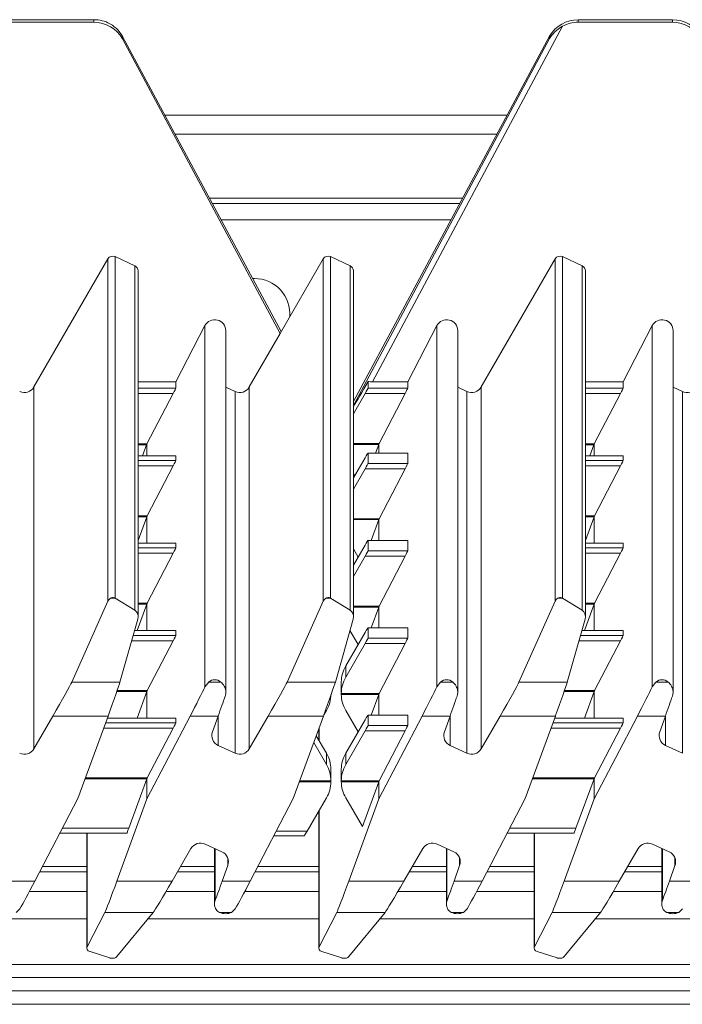
# Model space of a CAD drawing. Units: millimetres. Extents: x 160 to 240, y 89 to 209.
# Drawn here: x 175 to 187, y 169 to 187 of the extents above; entities that cross this region are included whole.
import ezdxf

# ---------------------------------------------------------------- set-up
doc = ezdxf.new("R2010")
doc.units = ezdxf.units.MM

msp = doc.modelspace()

# ---------------------------------------------------------------- linework, layer by layer
at = {"color": 7, "linetype": 'Continuous', "lineweight": 15}
for p, q in [((176.16, 187.087), (174.452, 187.087)), ((176.16, 187.04), (174.452, 187.04)), ((186.639, 187.087), (184.932, 187.087)), ((186.639, 187.04), (184.932, 187.04)), ((179.55, 181.439), (176.679, 186.784)), ((176.679, 186.74), (176.679, 186.784)), ((179.532, 181.404), (176.679, 186.74)), ((184.412, 186.789), (180.86, 180.177)), ((184.412, 186.745), (180.86, 180.101)), ((184.412, 186.745), (184.412, 186.789)), ((183.645, 185.361), (177.443, 185.361)), ((183.459, 185.014), (177.63, 185.014)), ((182.785, 183.761), (178.303, 183.761)), ((175.073, 180.437), (176.414, 182.757)), ((176.543, 182.797), (176.902, 182.629)), ((180.314, 182.757), (179.532, 181.407)), ((180.443, 182.797), (180.802, 182.63)), ((183.173, 180.437), (184.514, 182.757)), ((184.643, 182.797), (185.002, 182.629)), ((176.96, 176.279), (176.96, 182.539)), ((179.069, 182.401), (179.034, 182.401)), ((180.86, 176.279), (180.86, 182.539)), ((185.06, 176.279), (185.06, 182.539)), ((177.643, 180.533), (178.171, 181.548)), ((181.843, 180.533), (182.371, 181.548)), ((185.743, 180.533), (186.271, 181.548)), ((178.548, 174.912), (178.548, 181.455)), ((178.973, 180.437), (179.532, 181.404)), ((179.532, 181.404), (179.532, 181.407)), ((182.748, 174.912), (182.748, 181.455)), ((186.648, 174.912), (186.648, 181.455)), ((176.96, 180.533), (177.643, 180.533)), ((177.643, 180.533), (177.643, 180.415)), ((178.716, 180.356), (178.548, 180.434)), ((181.124, 180.535), (181.124, 180.415)), ((181.205, 180.533), (181.843, 180.533)), ((181.843, 180.533), (181.843, 180.415)), ((182.916, 180.356), (182.748, 180.434)), ((185.06, 180.533), (185.743, 180.533)), ((185.743, 180.533), (185.743, 180.415)), ((186.816, 180.356), (186.648, 180.434)), ((177.595, 180.319), (177.121, 179.407)), ((180.86, 179.952), (181.071, 180.319)), ((181.795, 180.319), (181.326, 179.416)), ((185.695, 180.319), (185.221, 179.407)), ((177.115, 179.39), (177.041, 179.189)), ((177.121, 179.407), (177.121, 179.189)), ((181.318, 179.398), (181.261, 179.241)), ((181.321, 179.407), (181.321, 179.241)), ((185.215, 179.39), (185.141, 179.189)), ((185.221, 179.407), (185.221, 179.189)), ((177.643, 179.189), (176.96, 179.189)), ((177.643, 179.189), (177.643, 179.104)), ((181.843, 179.241), (181.124, 179.241)), ((181.124, 179.241), (181.124, 179.052)), ((181.843, 179.241), (181.843, 179.052)), ((185.743, 179.189), (185.06, 179.189)), ((185.743, 179.189), (185.743, 179.104)), ((177.595, 179.007), (177.126, 178.105)), ((180.86, 178.792), (181.071, 179.155)), ((185.695, 179.007), (185.226, 178.105)), ((181.071, 178.955), (180.86, 178.589)), ((180.882, 178.83), (180.86, 178.867)), ((181.795, 178.955), (181.326, 178.053)), ((177.118, 178.087), (176.96, 177.656)), ((177.121, 178.096), (177.121, 177.608)), ((185.218, 178.087), (185.06, 177.656)), ((185.221, 178.096), (185.221, 177.608)), ((181.318, 178.035), (181.18, 177.66)), ((181.321, 178.044), (181.321, 177.66)), ((177.643, 177.608), (176.96, 177.608)), ((177.643, 177.607), (177.643, 177.522)), ((180.86, 177.21), (181.071, 177.573)), ((181.843, 177.66), (181.124, 177.66)), ((181.124, 177.659), (181.124, 177.47)), ((181.843, 177.659), (181.843, 177.47)), ((185.743, 177.608), (185.06, 177.608)), ((185.743, 177.607), (185.743, 177.522)), ((177.595, 177.426), (177.126, 176.523)), ((180.945, 177.357), (180.86, 177.504)), ((185.695, 177.426), (185.226, 176.523)), ((181.071, 177.374), (180.86, 177.007)), ((181.795, 177.374), (181.326, 176.471)), ((175.758, 175.094), (176.414, 176.56)), ((176.543, 176.613), (176.902, 176.396)), ((177.118, 176.505), (176.942, 176.026)), ((177.121, 176.514), (177.121, 176.026)), ((179.658, 175.094), (180.314, 176.56)), ((180.802, 176.396), (180.443, 176.613)), ((183.858, 175.094), (184.514, 176.56)), ((184.643, 176.613), (185.002, 176.396)), ((185.218, 176.505), (185.042, 176.026)), ((185.221, 176.514), (185.221, 176.026)), ((181.318, 176.453), (181.18, 176.078)), ((181.321, 176.462), (181.321, 176.078)), ((176.954, 176.234), (176.632, 175.094)), ((180.532, 175.094), (180.854, 176.234)), ((185.054, 176.234), (184.732, 175.094)), ((177.643, 176.026), (176.895, 176.026)), ((177.643, 176.026), (177.643, 175.94)), ((180.719, 175.387), (181.071, 175.992)), ((180.945, 175.775), (180.796, 176.031)), ((181.843, 176.078), (181.124, 176.078)), ((181.124, 176.078), (181.124, 175.888)), ((181.843, 176.078), (181.843, 175.888)), ((185.743, 176.026), (184.995, 176.026)), ((185.743, 176.026), (185.743, 175.94)), ((177.595, 175.844), (177.126, 174.941)), ((181.071, 175.792), (180.719, 175.182)), ((181.795, 175.792), (181.326, 174.889)), ((185.695, 175.844), (185.226, 174.941)), ((178.171, 175.01), (178.238, 175.094)), ((180.639, 175.088), (180.639, 175.097)), ((180.639, 175.088), (180.639, 174.88)), ((182.371, 175.01), (182.438, 175.094)), ((186.271, 175.01), (186.338, 175.094)), ((177.118, 174.923), (176.942, 174.444)), ((177.121, 174.932), (177.121, 174.444)), ((180.639, 174.889), (180.639, 174.871)), ((181.321, 174.88), (181.321, 174.496)), ((185.218, 174.923), (185.042, 174.444)), ((185.221, 174.932), (185.221, 174.444)), ((181.318, 174.871), (181.18, 174.496)), ((180.324, 174.499), (180.372, 174.582)), ((180.945, 174.193), (180.719, 174.582)), ((175.073, 173.887), (175.416, 174.479)), ((176.416, 174.479), (175.87, 172.984)), ((177.643, 174.444), (176.404, 174.444)), ((177.121, 172.983), (177.902, 174.479)), ((177.643, 174.444), (177.643, 174.358)), ((178.409, 174.479), (178.308, 174.195)), ((178.973, 173.887), (179.316, 174.479)), ((179.77, 172.984), (180.316, 174.479)), ((180.719, 173.805), (181.071, 174.41)), ((181.843, 174.496), (181.124, 174.496)), ((181.124, 174.496), (181.124, 174.306)), ((181.321, 172.983), (182.102, 174.479)), ((181.843, 174.496), (181.843, 174.306)), ((182.609, 174.479), (182.508, 174.195)), ((183.173, 173.887), (183.516, 174.479)), ((184.516, 174.479), (183.97, 172.984)), ((185.743, 174.444), (184.504, 174.444)), ((185.221, 172.983), (186.002, 174.479)), ((185.743, 174.444), (185.743, 174.358)), ((186.509, 174.479), (186.408, 174.195)), ((177.595, 174.262), (177.126, 173.359)), ((180.231, 174.246), (180.231, 174.047)), ((181.071, 174.21), (180.719, 173.6)), ((181.795, 174.21), (181.326, 173.307)), ((185.695, 174.262), (185.226, 173.359)), ((180.141, 174), (180.372, 173.6)), ((180.186, 174.124), (180.372, 173.805)), ((178.412, 173.947), (178.716, 173.806)), ((182.612, 173.947), (182.916, 173.806)), ((186.512, 173.947), (186.816, 173.806)), ((180.452, 173.515), (180.452, 173.507)), ((180.452, 173.298), (180.452, 173.507)), ((180.639, 173.507), (180.639, 173.515)), ((180.639, 173.507), (180.639, 173.298)), ((177.118, 173.342), (176.79, 172.447)), ((177.121, 173.35), (177.121, 172.983)), ((180.452, 173.29), (180.452, 173.307)), ((180.639, 173.307), (180.639, 173.29)), ((181.318, 173.29), (181.021, 172.481)), ((181.321, 173.298), (181.321, 172.983)), ((185.218, 173.342), (184.89, 172.447)), ((185.221, 173.35), (185.221, 172.983)), ((175.089, 171.489), (175.87, 172.984)), ((176.575, 171.489), (177.121, 172.983)), ((179.77, 172.984), (178.989, 171.489)), ((180.02, 172.395), (180.372, 173)), ((181.021, 172.481), (180.719, 173)), ((181.321, 172.983), (180.775, 171.489)), ((183.97, 172.984), (183.189, 171.489)), ((184.675, 171.489), (185.221, 172.983)), ((180.231, 172.758), (180.231, 170.28)), ((175.544, 172.361), (176.756, 172.361)), ((176.031, 172.361), (176.031, 170.28)), ((179.417, 172.309), (179.967, 172.309)), ((183.644, 172.361), (184.856, 172.361)), ((184.131, 172.361), (184.131, 170.28)), ((177.918, 172.081), (177.575, 171.489)), ((178.479, 172.021), (178.176, 172.162)), ((178.343, 172.084), (178.343, 171.075)), ((182.118, 172.081), (181.775, 171.489)), ((182.679, 172.021), (182.376, 172.162)), ((182.543, 172.084), (182.543, 171.075)), ((186.018, 172.081), (185.675, 171.489)), ((186.579, 172.021), (186.276, 172.162)), ((186.443, 172.084), (186.443, 171.075)), ((178.482, 171.489), (178.583, 171.772)), ((182.682, 171.489), (182.783, 171.772)), ((186.582, 171.489), (186.683, 171.772)), ((176.031, 171.661), (175.179, 171.661)), ((178.343, 171.661), (177.674, 171.661)), ((180.231, 171.661), (179.079, 171.661)), ((182.543, 171.661), (181.874, 171.661)), ((184.131, 171.661), (183.279, 171.661)), ((186.443, 171.661), (185.774, 171.661)), ((176.031, 171.301), (174.99, 171.301)), ((178.343, 171.301), (177.465, 171.301)), ((180.231, 171.301), (178.89, 171.301)), ((182.543, 171.301), (181.665, 171.301)), ((184.131, 171.301), (183.09, 171.301)), ((186.443, 171.301), (185.565, 171.301)), ((174.82, 170.988), (174.753, 170.925)), ((178.72, 170.988), (178.653, 170.925)), ((182.92, 170.988), (182.853, 170.925)), ((186.82, 170.988), (186.753, 170.925)), ((176.037, 170.304), (176.359, 170.925)), ((177.233, 170.925), (176.577, 170.127)), ((180.237, 170.304), (180.559, 170.925)), ((181.433, 170.925), (180.777, 170.127)), ((184.137, 170.304), (184.459, 170.925)), ((185.333, 170.925), (184.677, 170.127)), ((176.448, 170.099), (176.089, 170.217)), ((176.448, 170.099), (176.449, 170.098)), ((176.475, 170.094), (176.505, 170.094)), ((176.533, 170.098), (176.505, 170.095)), ((180.289, 170.217), (180.648, 170.099)), ((180.649, 170.098), (180.648, 170.099)), ((180.649, 170.098), (180.676, 170.095)), ((180.676, 170.094), (180.705, 170.094)), ((180.733, 170.098), (180.705, 170.095)), ((184.548, 170.099), (184.189, 170.217)), ((184.548, 170.099), (184.549, 170.098)), ((184.575, 170.094), (184.605, 170.094)), ((184.633, 170.098), (184.605, 170.095)), ((168.639, 169.983), (218.921, 169.983)), ((168.639, 169.744), (210.633, 169.744)), ((240.199, 169.261), (160.679, 169.261))]:
    msp.add_line(p, q, dxfattribs=at)
at = {"color": 8, "linetype": 'Continuous', "lineweight": 15}
for p, q in [((176.16, 187.04), (176.16, 187.087)), ((184.932, 187.087), (184.932, 187.04)), ((186.639, 187.04), (186.639, 187.087)), ((184.644, 186.967), (181.205, 180.533)), ((179.55, 181.439), (176.679, 186.784)), ((182.836, 183.854), (178.253, 183.854)), ((178.464, 183.461), (182.624, 183.461)), ((176.414, 176.56), (176.414, 182.757)), ((176.543, 182.797), (176.543, 176.613)), ((180.314, 176.56), (180.314, 182.757)), ((180.443, 176.613), (180.443, 182.797)), ((184.514, 176.56), (184.514, 182.757)), ((184.643, 182.797), (184.643, 176.613)), ((176.902, 176.396), (176.902, 182.629)), ((180.802, 176.396), (180.802, 182.63)), ((185.002, 176.396), (185.002, 182.629)), ((178.171, 181.548), (178.171, 175.01)), ((182.371, 181.548), (182.371, 175.01)), ((186.271, 181.548), (186.271, 175.01)), ((175.073, 180.437), (175.073, 173.887)), ((176.96, 180.415), (177.643, 180.415)), ((178.973, 180.437), (178.973, 173.887)), ((181.124, 180.415), (181.843, 180.415)), ((183.173, 180.437), (183.173, 173.887)), ((185.06, 180.415), (185.743, 180.415)), ((177.595, 180.319), (176.96, 180.319)), ((178.716, 180.356), (178.716, 173.806)), ((181.795, 180.319), (181.071, 180.319)), ((182.916, 180.356), (182.916, 173.806)), ((185.695, 180.319), (185.06, 180.319)), ((186.816, 180.356), (186.816, 173.806)), ((176.96, 179.407), (177.121, 179.407)), ((177.115, 179.39), (176.96, 179.39)), ((180.86, 179.416), (181.326, 179.416)), ((181.318, 179.398), (180.86, 179.398)), ((185.06, 179.407), (185.221, 179.407)), ((185.215, 179.39), (185.06, 179.39)), ((177.643, 179.189), (176.96, 179.189)), ((181.843, 179.241), (181.124, 179.241)), ((185.743, 179.189), (185.06, 179.189)), ((176.96, 179.104), (177.643, 179.104)), ((177.595, 179.007), (176.96, 179.007)), ((181.124, 179.052), (181.843, 179.052)), ((185.06, 179.104), (185.743, 179.104)), ((185.695, 179.007), (185.06, 179.007)), ((181.795, 178.955), (181.071, 178.955)), ((176.96, 178.105), (177.126, 178.105)), ((177.118, 178.087), (176.96, 178.087)), ((185.06, 178.105), (185.226, 178.105)), ((185.218, 178.087), (185.06, 178.087)), ((180.86, 178.053), (181.326, 178.053)), ((181.318, 178.035), (180.86, 178.035)), ((177.643, 177.607), (176.96, 177.607)), ((181.843, 177.659), (181.124, 177.659)), ((185.743, 177.607), (185.06, 177.607)), ((176.96, 177.522), (177.643, 177.522)), ((177.595, 177.426), (176.96, 177.426)), ((181.124, 177.47), (181.843, 177.47)), ((185.06, 177.522), (185.743, 177.522)), ((185.695, 177.426), (185.06, 177.426)), ((181.795, 177.374), (181.071, 177.374)), ((176.542, 176.613), (176.459, 176.613)), ((176.96, 176.523), (177.126, 176.523)), ((177.118, 176.505), (176.96, 176.505)), ((180.442, 176.613), (180.359, 176.613)), ((184.642, 176.613), (184.559, 176.613)), ((185.06, 176.523), (185.226, 176.523)), ((185.218, 176.505), (185.06, 176.505)), ((180.86, 176.471), (181.326, 176.471)), ((181.318, 176.453), (180.86, 176.453)), ((177.643, 176.026), (176.895, 176.026)), ((181.843, 176.078), (181.124, 176.078)), ((185.743, 176.026), (184.995, 176.026)), ((177.595, 175.844), (176.844, 175.844)), ((176.871, 175.94), (177.643, 175.94)), ((181.795, 175.792), (181.071, 175.792)), ((181.124, 175.888), (181.843, 175.888)), ((185.695, 175.844), (184.944, 175.844)), ((184.971, 175.94), (185.743, 175.94)), ((180.719, 175.387), (180.719, 175.182)), ((176.632, 175.094), (175.758, 175.094)), ((178.459, 175.094), (178.238, 175.094)), ((179.658, 175.094), (180.532, 175.094)), ((182.659, 175.094), (182.438, 175.094)), ((184.732, 175.094), (183.858, 175.094)), ((186.559, 175.094), (186.338, 175.094)), ((177.118, 174.923), (176.575, 174.923)), ((176.581, 174.941), (177.126, 174.941)), ((180.639, 174.889), (181.326, 174.889)), ((185.218, 174.923), (184.675, 174.923)), ((184.681, 174.941), (185.226, 174.941)), ((181.318, 174.871), (180.639, 174.871)), ((176.416, 174.479), (175.416, 174.479)), ((176.372, 174.358), (177.643, 174.358)), ((177.643, 174.444), (176.403, 174.444)), ((178.409, 174.479), (177.902, 174.479)), ((178.412, 173.947), (178.412, 174.486)), ((179.316, 174.479), (180.316, 174.479)), ((181.843, 174.496), (181.124, 174.496)), ((182.609, 174.479), (182.102, 174.479)), ((182.612, 173.947), (182.612, 174.486)), ((184.516, 174.479), (183.516, 174.479)), ((184.472, 174.358), (185.743, 174.358)), ((185.743, 174.444), (184.503, 174.444)), ((186.509, 174.479), (186.002, 174.479)), ((186.512, 173.947), (186.512, 174.486)), ((177.595, 174.262), (176.337, 174.262)), ((180.237, 174.263), (180.237, 174.036)), ((181.795, 174.21), (181.071, 174.21)), ((181.124, 174.306), (181.843, 174.306)), ((185.695, 174.262), (184.437, 174.262)), ((180.372, 173.6), (180.372, 173.805)), ((180.719, 173.805), (180.719, 173.6)), ((177.118, 173.342), (176.001, 173.342)), ((176.007, 173.359), (177.126, 173.359)), ((180.452, 173.29), (179.881, 173.29)), ((179.888, 173.307), (180.452, 173.307)), ((180.639, 173.307), (181.326, 173.307)), ((181.318, 173.29), (180.639, 173.29)), ((185.218, 173.342), (184.101, 173.342)), ((184.107, 173.359), (185.226, 173.359)), ((180.237, 172.769), (180.237, 170.304)), ((175.589, 172.447), (176.79, 172.447)), ((179.462, 172.395), (180.02, 172.395)), ((183.689, 172.447), (184.89, 172.447)), ((176.037, 172.361), (176.037, 170.304)), ((184.137, 172.361), (184.137, 170.304)), ((178.354, 172.079), (178.354, 171.138)), ((182.554, 172.079), (182.554, 171.138)), ((186.454, 172.079), (186.454, 171.138)), ((178.583, 171.772), (178.583, 171.907)), ((182.783, 171.772), (182.783, 171.907)), ((186.683, 171.772), (186.683, 171.907)), ((176.031, 171.754), (175.228, 171.754)), ((178.343, 171.754), (177.729, 171.754)), ((180.231, 171.754), (179.128, 171.754)), ((182.543, 171.754), (181.929, 171.754)), ((184.131, 171.754), (183.328, 171.754)), ((186.443, 171.754), (185.829, 171.754)), ((174.582, 171.489), (175.089, 171.489)), ((176.575, 171.489), (177.575, 171.489)), ((178.482, 171.489), (178.989, 171.489)), ((180.775, 171.489), (181.775, 171.489)), ((182.682, 171.489), (183.189, 171.489)), ((184.675, 171.489), (185.675, 171.489)), ((186.582, 171.489), (187.089, 171.489)), ((176.031, 170.811), (173.239, 170.811)), ((176.359, 170.925), (177.233, 170.925)), ((180.231, 170.811), (177.139, 170.811)), ((178.432, 170.925), (178.653, 170.925)), ((181.433, 170.925), (180.559, 170.925)), ((184.131, 170.811), (181.339, 170.811)), ((182.632, 170.925), (182.853, 170.925)), ((184.459, 170.925), (185.333, 170.925)), ((188.031, 170.811), (185.239, 170.811)), ((186.532, 170.925), (186.753, 170.925)), ((176.449, 170.098), (176.533, 170.098)), ((180.649, 170.098), (180.733, 170.098)), ((184.549, 170.098), (184.633, 170.098)), ((210.637, 169.506), (169.439, 169.506))]:
    msp.add_line(p, q, dxfattribs=at)
at = {"color": 7, "linetype": 'Continuous', "lineweight": 15}
for centre, radius, start, end in [((180.4, 182.707), 0.1, 65.0143, 149.8881), ((180.76, 182.539), 0.0999, 0.0192, 65.0531), ((179.069, 181.761), 0.64, 355.3858, 90), ((178.496, 174.128), 0.2, 160.3728, 245.0641), ((182.696, 174.128), 0.2, 160.3718, 245.0645), ((186.596, 174.128), 0.2, 160.3728, 245.0641), ((174.9, 173.987), 0.2, 245.0208, 329.8816), ((178.8, 173.987), 0.2, 245.0204, 329.882), ((183, 173.987), 0.2, 245.0204, 329.882), ((178.091, 171.98), 0.2, 65.0164, 149.8836), ((182.291, 171.98), 0.2, 65.0164, 149.8836), ((186.191, 171.98), 0.2, 65.0164, 149.8836), ((178.395, 171.84), 0.2, 340.3744, 65.0615), ((182.595, 171.84), 0.2, 340.3744, 65.0615), ((186.495, 171.84), 0.2, 340.3744, 65.0615)]:
    msp.add_arc(centre, radius, start, end, dxfattribs=at)
for centre, major_axis, ratio, start_param, end_param in [((176.16, 186.489), (0.6, 0), 0.996116, 1.071147, 1.570796), ((176.16, 186.44), (0, 0.601), 0.998928, 5.236974, 6.283185), ((184.932, 186.489), (0.6, 0), 0.996116, 1.570796, 2.617007), ((184.932, 186.44), (0, 0.601), 0.998928, 0, 0.499371), ((186.639, 186.489), (0.6, 0), 0.996116, 0.523599, 1.570796), ((186.639, 186.44), (0, 0.601), 0.998928, 5.235988, 6.283185), ((176.5, 182.707), (0, 0.1), 0.998928, 5.846853, 7.329443), ((184.6, 182.707), (0, 0.1), 0.998928, 5.846853, 7.329443), ((176.86, 182.539), (0, 0.1), 0.998928, 4.712389, 5.846853), ((184.96, 182.539), (0, 0.1), 0.998928, 4.712389, 5.846853), ((178.348, 181.455), (0, 0.2), 0.998928, 4.712389, 7.373516), ((182.548, 181.455), (0, 0.2), 0.998928, 4.712389, 7.373516), ((186.448, 181.455), (0, 0.2), 0.998928, 4.712389, 7.373516), ((174.9, 180.537), (0, 0.2), 0.998928, 2.70526, 4.187851), ((177.591, 180.315), (0.0521, 0.1), 0.021337, 4.757059, 6.242239), ((178.8, 180.537), (0, 0.2), 0.998928, 2.70526, 4.187851), ((182.229, 182.45), (1.51, 2.612), 0.000864, 3.574898, 3.889743), ((181.066, 180.315), (0.0578, 0.1), 0.022569, 4.760648, 6.244178), ((181.207, 180.538), (0.113, 0), 0.045916, 3.891191, 4.690344), ((181.791, 180.315), (0.0521, 0.1), 0.021337, 4.758709, 6.242239), ((183, 180.537), (0, 0.2), 0.998928, 2.70526, 4.187851), ((185.691, 180.315), (0.0521, 0.1), 0.021337, 4.757059, 6.242239), ((186.9, 180.537), (0, 0.2), 0.998928, 2.70526, 4.187851), ((177.118, 179.404), (0.0365, 0.1), 0.01677, 4.579182, 4.75146), ((181.321, 179.412), (0.0365, 0.1), 0.01677, 4.579182, 4.664362), ((181.321, 179.412), (0.0521, 0.1), 0.021337, 4.669356, 4.758709), ((185.218, 179.404), (0.0365, 0.1), 0.01677, 4.579182, 4.75146), ((181.066, 179.141), (0.0578, 0.1), 0.022569, 6.244178, 7.727708), ((177.591, 179.004), (0.0521, 0.1), 0.021337, 4.758709, 6.242239), ((181.066, 178.952), (0.0578, 0.1), 0.022569, 4.760648, 6.244178), ((181.791, 178.952), (0.0521, 0.1), 0.021337, 4.758709, 6.242239), ((185.691, 179.004), (0.0521, 0.1), 0.021337, 4.758709, 6.242239), ((177.121, 178.101), (0.0365, 0.1), 0.01677, 4.579182, 4.664362), ((177.121, 178.101), (0.0521, 0.1), 0.021337, 4.669356, 4.758709), ((185.221, 178.101), (0.0365, 0.1), 0.01677, 4.579182, 4.664362), ((185.221, 178.101), (0.0521, 0.1), 0.021337, 4.669356, 4.758709), ((181.321, 178.049), (0.0365, 0.1), 0.01677, 4.579182, 4.664362), ((181.321, 178.049), (0.0521, 0.1), 0.021337, 4.669356, 4.758709), ((181.066, 177.56), (0.0578, 0.1), 0.022569, 6.244178, 7.727708), ((177.591, 177.422), (0.0521, 0.1), 0.021337, 4.758709, 6.242239), ((181.066, 177.37), (0.0578, 0.1), 0.022569, 4.760648, 6.244178), ((181.791, 177.37), (0.0521, 0.1), 0.021337, 4.758709, 6.242239), ((185.691, 177.422), (0.0521, 0.1), 0.021337, 4.758709, 6.242239), ((176.5, 176.496), (0, 0.129), 0.773144, 0.426384, 1.046258), ((176.5, 176.496), (0, 0.129), 0.773144, 5.846853, 5.856801), ((177.121, 176.519), (0.0365, 0.1), 0.01677, 4.579182, 4.664362), ((177.121, 176.519), (0.0521, 0.1), 0.021337, 4.669356, 4.758709), ((180.4, 176.496), (0, 0.129), 0.773144, 0.426384, 1.046258), ((180.4, 176.496), (0, 0.129), 0.773144, 5.846853, 5.856801), ((184.6, 176.496), (0, 0.129), 0.773144, 0.426384, 1.046258), ((184.6, 176.496), (0, 0.129), 0.773144, 5.846853, 5.856801), ((185.221, 176.519), (0.0365, 0.1), 0.01677, 4.579182, 4.664362), ((185.221, 176.519), (0.0521, 0.1), 0.021337, 4.669356, 4.758709), ((176.86, 176.279), (0, 0.129), 0.773144, 4.362262, 5.846853), ((180.76, 176.279), (0, 0.129), 0.773144, 4.362262, 5.846853), ((181.321, 176.467), (0.0365, 0.1), 0.01677, 4.579182, 4.664362), ((181.321, 176.467), (0.0521, 0.1), 0.021337, 4.669356, 4.758709), ((184.96, 176.279), (0, 0.129), 0.773144, 4.362262, 5.846853), ((181.066, 175.978), (0.0578, 0.1), 0.022569, 6.244178, 7.727708), ((177.591, 175.84), (0.0521, 0.1), 0.021337, 4.758709, 6.242239), ((181.066, 175.788), (0.0578, 0.1), 0.022569, 4.760648, 6.244178), ((181.791, 175.788), (0.0521, 0.1), 0.021337, 4.758709, 6.242239), ((185.691, 175.84), (0.0521, 0.1), 0.021337, 4.758709, 6.242239), ((181.239, 175.088), (0.6, 0), 0.994093, 2.617007, 3.127369), ((175.416, 174.51), (0.347, 0.6), 0.022567, 4.673379, 6.069453), ((176.416, 174.51), (0.219, 0.6), 0.01677, 4.666449, 6.062523), ((178.348, 174.879), (0, 0.259), 0.773144, 5.696933, 6.869437), ((179.316, 174.51), (0.347, 0.6), 0.022567, 4.673379, 6.069453), ((180.316, 174.51), (0.219, 0.6), 0.01677, 4.666449, 6.062523), ((181.239, 174.88), (0, 0.602), 0.996812, 1.046211, 1.556573), ((182.548, 174.879), (0, 0.259), 0.773144, 5.696933, 6.869437), ((183.516, 174.51), (0.347, 0.6), 0.022567, 4.673379, 6.069453), ((184.516, 174.51), (0.219, 0.6), 0.01677, 4.666449, 6.062523), ((186.448, 174.879), (0, 0.259), 0.773144, 5.696933, 6.869437), ((177.121, 174.937), (0.0365, 0.1), 0.01677, 4.579182, 4.664362), ((177.121, 174.937), (0.0521, 0.1), 0.021337, 4.669356, 4.758709), ((177.902, 174.51), (0.312, 0.6), 0.021337, 4.671443, 5.709001), ((181.321, 174.885), (0.0365, 0.1), 0.01677, 4.579182, 4.664362), ((181.321, 174.885), (0.0521, 0.1), 0.021337, 4.669356, 4.758709), ((182.102, 174.51), (0.312, 0.6), 0.021337, 4.671443, 5.709001), ((185.221, 174.937), (0.0365, 0.1), 0.01677, 4.579182, 4.664362), ((185.221, 174.937), (0.0521, 0.1), 0.021337, 4.669356, 4.758709), ((186.002, 174.51), (0.312, 0.6), 0.021337, 4.671443, 5.709001), ((178.409, 174.51), (0.214, 0.6), 0.016462, 4.666193, 5.30368), ((179.852, 174.88), (0.6, 0), 0.994093, 5.7586, 6.268356), ((181.239, 174.88), (0.6, 0), 0.994093, 3.156422, 3.666178), ((182.609, 174.51), (0.214, 0.6), 0.016462, 4.666193, 5.30368), ((186.509, 174.51), (0.214, 0.6), 0.016462, 4.666193, 5.30368), ((177.591, 174.258), (0.0521, 0.1), 0.021337, 4.758709, 6.242239), ((181.066, 174.396), (0.0578, 0.1), 0.022569, 6.244178, 7.727708), ((185.691, 174.258), (0.0521, 0.1), 0.021337, 4.758709, 6.242239), ((181.066, 174.206), (0.0578, 0.1), 0.022569, 4.760648, 6.244178), ((181.791, 174.206), (0.0521, 0.1), 0.021337, 4.758709, 6.242239), ((179.852, 173.507), (0.6, 0), 0.994093, 0.014223, 0.524586), ((181.239, 173.507), (0.6, 0), 0.994093, 2.617007, 3.127369), ((179.852, 173.298), (0, 0.602), 0.996812, 4.726612, 5.236974), ((181.239, 173.298), (0, 0.602), 0.996812, 1.046211, 1.556573), ((177.121, 173.356), (0.0365, 0.1), 0.01677, 4.579182, 4.664362), ((177.121, 173.356), (0.0521, 0.1), 0.021337, 4.669356, 4.758709), ((179.852, 173.298), (0.6, 0), 0.994093, 5.7586, 6.268356), ((181.239, 173.298), (0.6, 0), 0.994093, 3.156422, 3.666178), ((181.321, 173.303), (0.0365, 0.1), 0.01677, 4.579182, 4.664362), ((181.321, 173.303), (0.0521, 0.1), 0.021337, 4.669356, 4.758709), ((185.221, 173.356), (0.0365, 0.1), 0.01677, 4.579182, 4.664362), ((185.221, 173.356), (0.0521, 0.1), 0.021337, 4.669356, 4.758709), ((176.793, 172.461), (0.0365, 0.1), 0.01677, 3.095653, 4.579182), ((180.025, 172.409), (0.0578, 0.1), 0.022569, 3.102585, 4.586115), ((184.893, 172.461), (0.0365, 0.1), 0.01677, 3.095653, 4.579182), ((175.089, 171.52), (0.312, 0.6), 0.021337, 3.633885, 4.671443), ((176.575, 171.52), (0.219, 0.6), 0.01677, 3.270322, 4.666449), ((177.575, 171.52), (0.347, 0.6), 0.022567, 3.277252, 4.673379), ((178.482, 171.52), (0.214, 0.6), 0.016462, 4.028707, 4.666193), ((178.989, 171.52), (0.312, 0.6), 0.021337, 3.633885, 4.671443), ((180.775, 171.52), (0.219, 0.6), 0.01677, 3.270322, 4.666449), ((181.775, 171.52), (0.347, 0.6), 0.022567, 3.277252, 4.673379), ((182.682, 171.52), (0.214, 0.6), 0.016462, 4.028707, 4.666193), ((183.189, 171.52), (0.312, 0.6), 0.021337, 3.633885, 4.671443), ((184.675, 171.52), (0.219, 0.6), 0.01677, 3.270322, 4.666449), ((185.675, 171.52), (0.347, 0.6), 0.022567, 3.277252, 4.673379), ((186.582, 171.52), (0.214, 0.6), 0.016462, 4.028707, 4.666193), ((178.543, 171.042), (0.2, 0), 0.70378, 4.126186, 5.298592), ((182.743, 171.042), (0.2, 0), 0.70378, 4.126186, 5.298592), ((186.643, 171.042), (0.2, 0), 0.70378, 4.126186, 5.298592), ((176.131, 170.28), (0.1, 0), 0.70378, 2.791466, 4.276057), ((180.331, 170.28), (0.1, 0), 0.70378, 2.791466, 4.276057), ((184.231, 170.28), (0.1, 0), 0.70378, 2.791466, 4.276057), ((176.491, 170.162), (0.1, 0), 0.70378, 5.147351, 5.758647), ((180.691, 170.162), (0.1, 0), 0.70378, 5.147351, 5.758647), ((184.591, 170.162), (0.1, 0), 0.70378, 5.147351, 5.758647)]:
    msp.add_ellipse(centre, major_axis=major_axis, ratio=ratio, start_param=start_param, end_param=end_param, dxfattribs=at)
for points, knots in [([(176.679, 186.784), (176.679, 186.784), (176.679, 186.784), (176.678, 186.785), (176.674, 186.792), (176.656, 186.823), (176.605, 186.894), (176.529, 186.966), (176.463, 187.005), (176.447, 187.014)], [0, 0, 0, 0, 0.004021, 0.009168, 0.023123, 0.085647, 0.334351, 0.836643, 1, 1, 1, 1]), ([(184.644, 186.967), (184.609, 186.945), (184.52, 186.889), (184.453, 186.809), (184.419, 186.757), (184.416, 186.752), (184.414, 186.749), (184.413, 186.747), (184.412, 186.746), (184.412, 186.745), (184.412, 186.745), (184.412, 186.745)], [0, 0, 0, 0, 0.365738, 0.92332, 0.949626, 0.966978, 0.978538, 0.990047, 0.994686, 0.998413, 1, 1, 1, 1]), ([(176.459, 176.613), (176.469, 176.619), (176.479, 176.624), (176.497, 176.627), (176.498, 176.627), (176.499, 176.627), (176.5, 176.627), (176.501, 176.627), (176.503, 176.627), (176.507, 176.626), (176.517, 176.624), (176.529, 176.62), (176.539, 176.615), (176.542, 176.613)], [0, 0, 0, 0, 0.46341, 0.476642, 0.489939, 0.495274, 0.49966, 0.504066, 0.510155, 0.525888, 0.595399, 0.871302, 1, 1, 1, 1]), ([(180.359, 176.613), (180.369, 176.619), (180.379, 176.624), (180.397, 176.627), (180.398, 176.627), (180.399, 176.627), (180.4, 176.627), (180.401, 176.627), (180.403, 176.627), (180.407, 176.626), (180.417, 176.624), (180.429, 176.62), (180.439, 176.615), (180.442, 176.613)], [0, 0, 0, 0, 0.46341, 0.476642, 0.489939, 0.495274, 0.49966, 0.504066, 0.510155, 0.525888, 0.595399, 0.871302, 1, 1, 1, 1]), ([(184.559, 176.613), (184.569, 176.619), (184.579, 176.624), (184.597, 176.627), (184.598, 176.627), (184.599, 176.627), (184.6, 176.627), (184.601, 176.627), (184.603, 176.627), (184.607, 176.626), (184.617, 176.624), (184.629, 176.62), (184.639, 176.615), (184.642, 176.613)], [0, 0, 0, 0, 0.46341, 0.476642, 0.489939, 0.495274, 0.49966, 0.504066, 0.510155, 0.525888, 0.595399, 0.871302, 1, 1, 1, 1]), ([(178.459, 175.094), (178.48, 175.075), (178.516, 175.041), (178.55, 174.951), (178.549, 174.883), (178.539, 174.848), (178.537, 174.841)], [0, 0, 0, 0, 0.4298607, 0.7253831, 0.9439436, 1, 1, 1, 1]), ([(182.659, 175.094), (182.68, 175.075), (182.716, 175.041), (182.75, 174.951), (182.749, 174.883), (182.739, 174.848), (182.737, 174.841)], [0, 0, 0, 0, 0.42986, 0.725383, 0.943944, 1, 1, 1, 1]), ([(186.559, 175.094), (186.58, 175.075), (186.616, 175.041), (186.65, 174.951), (186.649, 174.883), (186.639, 174.848), (186.637, 174.841)], [0, 0, 0, 0, 0.429861, 0.725384, 0.943944, 1, 1, 1, 1]), ([(178.432, 170.925), (178.411, 170.938), (178.375, 170.961), (178.341, 171.039), (178.342, 171.1), (178.352, 171.132), (178.354, 171.138)], [0, 0, 0, 0, 0.429776, 0.72534, 0.943889, 1, 1, 1, 1]), ([(182.632, 170.925), (182.611, 170.938), (182.575, 170.961), (182.541, 171.039), (182.542, 171.1), (182.552, 171.132), (182.554, 171.138)], [0, 0, 0, 0, 0.429777, 0.72534, 0.943889, 1, 1, 1, 1]), ([(186.532, 170.925), (186.511, 170.938), (186.475, 170.961), (186.441, 171.039), (186.442, 171.1), (186.452, 171.132), (186.454, 171.138)], [0, 0, 0, 0, 0.429776, 0.72534, 0.943889, 1, 1, 1, 1]), ([(176.475, 170.094), (176.473, 170.094), (176.466, 170.094), (176.456, 170.096), (176.449, 170.098)], [0, 0, 0, 0, 0.251234, 1, 1, 1, 1]), ([(184.575, 170.094), (184.573, 170.094), (184.566, 170.094), (184.556, 170.096), (184.549, 170.098)], [0, 0, 0, 0, 0.251234, 1, 1, 1, 1])]:
    msp.add_open_spline(points, degree=3, knots=knots, dxfattribs=at)

doc.saveas('drawing.dxf')
